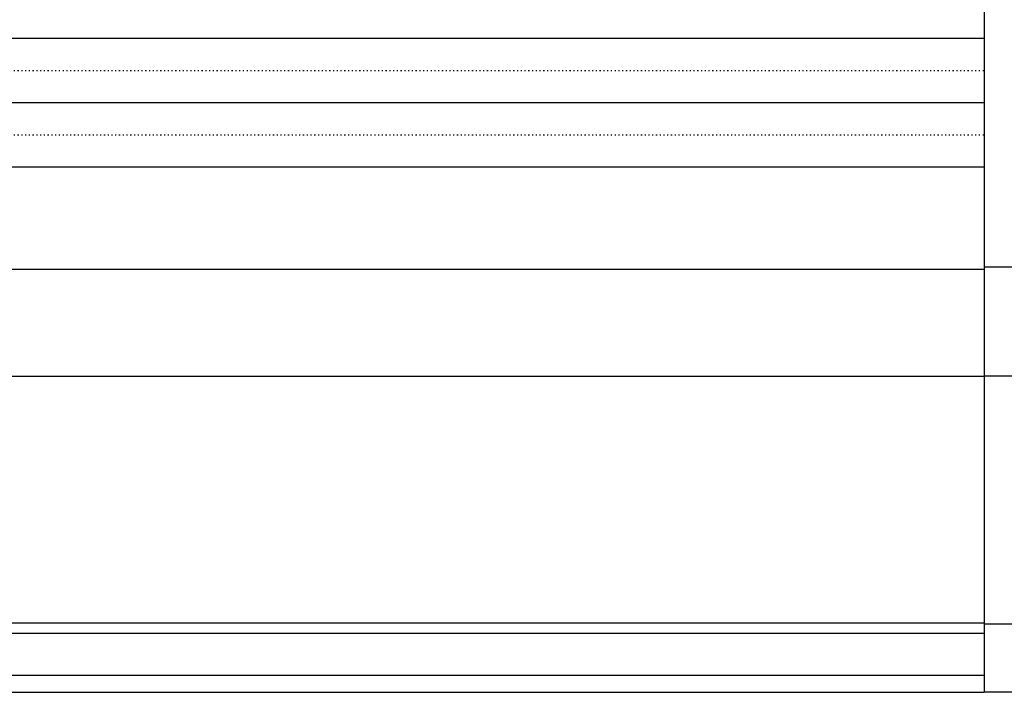
# Model space of a CAD drawing. Extents: x 3492 to 4440, y -3275 to -2676.
# Drawn here: x 4199 to 4291, y -2930 to -2867 of the extents above; entities that cross this region are included whole.
import ezdxf

# ---------------------------------------------------------------- set-up
doc = ezdxf.new("R2010")
doc.units = 0
doc.linetypes.add('DOT', pattern=[0.25, 0, -0.25])
doc.layers.get('0').update_dxf_attribs({"linetype": 'CONTINUOUS'})

msp = doc.modelspace()

# ---------------------------------------------------------------- linework, layer by layer
at = {"color": 7}
for p, q in [((4289.008, -2749.801), (4289.008, -2929.801)), ((4145.008, -2868.801), (4289.008, -2868.801)), ((4145.008, -2874.801), (4289.008, -2874.801)), ((4145.008, -2880.801), (4289.008, -2880.801)), ((4145.008, -2890.329), (4289.008, -2890.329)), ((4306.008, -2890.14), (4289.008, -2890.14)), ((4145.008, -2900.301), (4289.008, -2900.301)), ((4306.008, -2900.301), (4289.008, -2900.301)), ((4145.008, -2923.325), (4289.008, -2923.325)), ((4306.008, -2923.451), (4289.008, -2923.451)), ((4145.008, -2924.299), (4289.008, -2924.299)), ((4145.008, -2928.195), (4289.008, -2928.195)), ((4145.008, -2929.801), (4289.008, -2929.801)), ((4306.008, -2929.801), (4289.008, -2929.801))]:
    msp.add_line(p, q, dxfattribs=at)
at = {"color": 7, "linetype": 'DOT'}
for p, q in [((4145.008, -2871.801), (4289.008, -2871.801)), ((4145.008, -2877.801), (4289.008, -2877.801))]:
    msp.add_line(p, q, dxfattribs=at)

doc.saveas('drawing.dxf')
